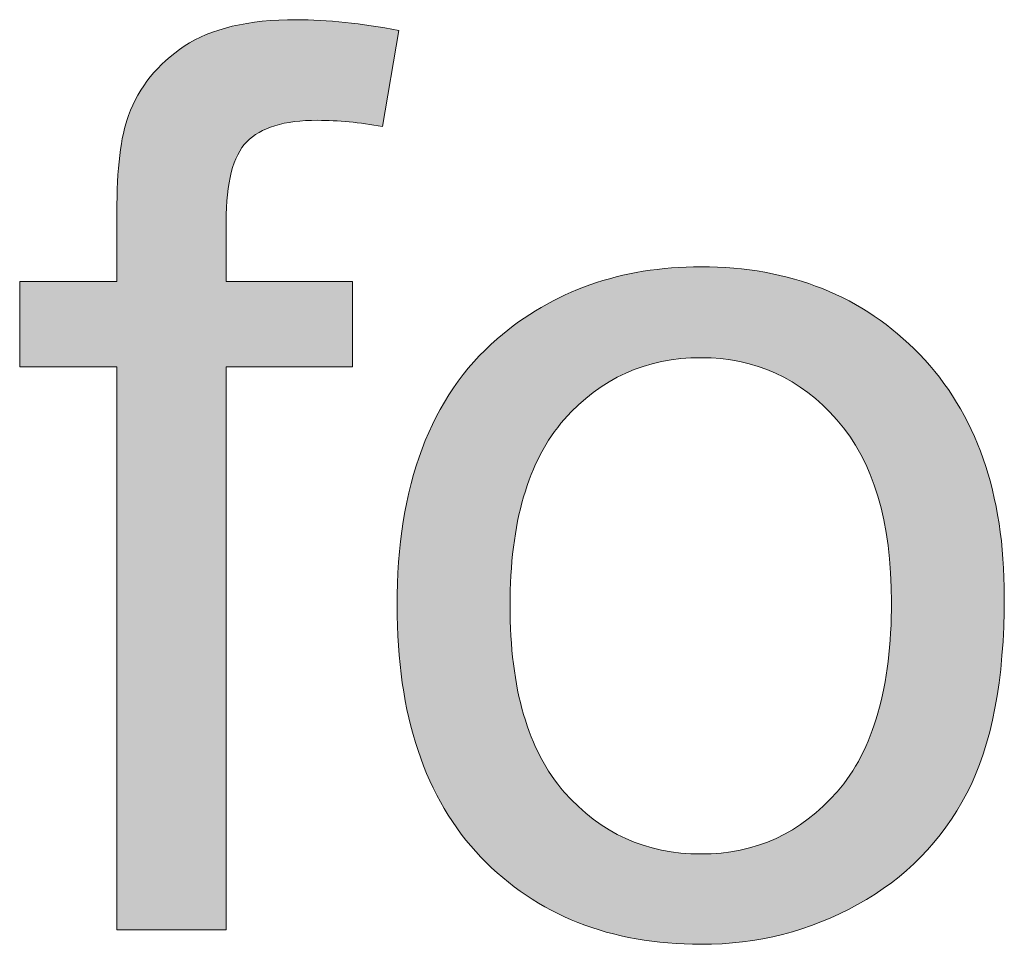
# Model space of a CAD drawing. Units: millimetres. Extents: x 190 to 481, y 85 to 289.
# Drawn here: x 400 to 402, y 93 to 95 of the extents above; entities that cross this region are included whole.
import ezdxf

# ---------------------------------------------------------------- set-up
doc = ezdxf.new("R2010")
doc.units = ezdxf.units.MM
doc.header["$MEASUREMENT"] = 0
doc.layers.add('DEFAULT', color=7, linetype='Continuous', lineweight=0)

msp = doc.modelspace()

# ---------------------------------------------------------------- hatches: boundary and pattern name
at = {"layer": 'DEFAULT', "true_color": 0x000000, "transparency": 33554687}
h = msp.add_hatch(color=18, dxfattribs=at)
h.dxf.hatch_style = 2
edge = h.paths.add_edge_path()
edge.add_spline(control_points=[(400.5569, 93.3402), (400.5569, 93.3402), (400.5569, 94.452), (400.5569, 94.452), (400.5569, 94.452), (400.365, 94.452), (400.365, 94.452), (400.365, 94.452), (400.365, 94.6208), (400.365, 94.6208), (400.365, 94.6208), (400.5569, 94.6208), (400.5569, 94.6208), (400.5569, 94.6208), (400.5569, 94.7568), (400.5569, 94.7568), (400.5569, 94.843), (400.5644, 94.9071), (400.5799, 94.9487), (400.6006, 95.0049), (400.6375, 95.0507), (400.6902, 95.0855), (400.7429, 95.1206), (400.8166, 95.1379), (400.9114, 95.1379), (400.9723, 95.1379), (401.0399, 95.131), (401.1139, 95.1165), (401.1139, 95.1165), (401.0816, 94.927), (401.0816, 94.927), (401.0364, 94.935), (400.9937, 94.9391), (400.9534, 94.9391), (400.8876, 94.9391), (400.8411, 94.925), (400.8135, 94.8967), (400.7863, 94.8688), (400.7729, 94.8161), (400.7729, 94.7389), (400.7729, 94.7389), (400.7729, 94.6208), (400.7729, 94.6208), (400.7729, 94.6208), (401.0223, 94.6208), (401.0223, 94.6208), (401.0223, 94.6208), (401.0223, 94.452), (401.0223, 94.452), (401.0223, 94.452), (400.7729, 94.452), (400.7729, 94.452), (400.7729, 94.452), (400.7729, 93.3402), (400.7729, 93.3402), (400.7729, 93.3402), (400.5569, 93.3402), (400.5569, 93.3402)], knot_values=[0, 0, 0, 0, 1, 1, 1, 2, 2, 2, 3, 3, 3, 4, 4, 4, 5, 5, 5, 6, 6, 6, 7, 7, 7, 8, 8, 8, 9, 9, 9, 10, 10, 10, 11, 11, 11, 12, 12, 12, 13, 13, 13, 14, 14, 14, 15, 15, 15, 16, 16, 16, 17, 17, 17, 18, 18, 18, 19, 19, 19, 19], degree=3, periodic=0)
h = msp.add_hatch(color=18, dxfattribs=at)
h.dxf.hatch_style = 2
edge = h.paths.add_edge_path()
edge.add_spline(control_points=[(401.1105, 93.9803), (401.1105, 94.2177), (401.1763, 94.3934), (401.3082, 94.5074), (401.4185, 94.6022), (401.5525, 94.6497), (401.711, 94.6497), (401.887, 94.6497), (402.031, 94.5922), (402.1426, 94.4768), (402.2543, 94.3613), (402.3101, 94.2018), (402.3101, 93.9986), (402.3101, 93.8339), (402.2856, 93.704), (402.236, 93.6096), (402.1867, 93.5152), (402.1147, 93.4419), (402.0203, 93.3898), (401.9259, 93.3375), (401.8226, 93.3113), (401.711, 93.3113), (401.5318, 93.3113), (401.3868, 93.3688), (401.2762, 93.4835), (401.1656, 93.5986), (401.1105, 93.7643), (401.1105, 93.9803), (401.1105, 93.9803), (401.1105, 93.9803), (401.1105, 93.9803), (401.1105, 93.9803), (401.1105, 93.9803), (401.1105, 93.9803), (401.1105, 93.9803), (401.1105, 93.9803), (401.1105, 93.9803)], knot_values=[0, 0, 0, 0, 1, 1, 1, 2, 2, 2, 3, 3, 3, 4, 4, 4, 5, 5, 5, 6, 6, 6, 7, 7, 7, 8, 8, 8, 9, 9, 9, 10, 10, 10, 11, 11, 11, 12, 12, 12, 12], degree=3, periodic=0)
edge = h.paths.add_edge_path()
edge.add_spline(control_points=[(401.3337, 93.9803), (401.3337, 93.8163), (401.3692, 93.6937), (401.4409, 93.612), (401.5125, 93.5304), (401.6024, 93.4897), (401.711, 93.4897), (401.8188, 93.4897), (401.9084, 93.5307), (401.98, 93.6127), (402.0513, 93.6947), (402.0872, 93.8198), (402.0872, 93.9879), (402.0872, 94.146), (402.0513, 94.2659), (401.9793, 94.3476), (401.9073, 94.4292), (401.8178, 94.4702), (401.711, 94.4702), (401.6024, 94.4702), (401.5125, 94.4296), (401.4409, 94.3483), (401.3692, 94.267), (401.3337, 94.1443), (401.3337, 93.9803), (401.3337, 93.9803), (401.3337, 93.9803), (401.3337, 93.9803), (401.3337, 93.9803), (401.3337, 93.9803), (401.3337, 93.9803), (401.3337, 93.9803), (401.3337, 93.9803), (401.3337, 93.9803)], knot_values=[0, 0, 0, 0, 1, 1, 1, 2, 2, 2, 3, 3, 3, 4, 4, 4, 5, 5, 5, 6, 6, 6, 7, 7, 7, 8, 8, 8, 9, 9, 9, 10, 10, 10, 11, 11, 11, 11], degree=3, periodic=0)
edge.add_line((401.3337, 93.9803), (401.3337, 93.9803))

# ---------------------------------------------------------------- linework, layer by layer
at = {"layer": 'DEFAULT', "color": 18, "lineweight": 0, "true_color": 0x000000}
for points, knots in [([(400.5569, 93.3402), (400.5569, 93.3402), (400.5569, 94.452), (400.5569, 94.452), (400.5569, 94.452), (400.365, 94.452), (400.365, 94.452), (400.365, 94.452), (400.365, 94.6208), (400.365, 94.6208), (400.365, 94.6208), (400.5569, 94.6208), (400.5569, 94.6208), (400.5569, 94.6208), (400.5569, 94.7568), (400.5569, 94.7568), (400.5569, 94.843), (400.5644, 94.9071), (400.5799, 94.9487), (400.6006, 95.0049), (400.6375, 95.0507), (400.6902, 95.0855), (400.7429, 95.1206), (400.8166, 95.1379), (400.9114, 95.1379), (400.9723, 95.1379), (401.0399, 95.131), (401.1139, 95.1165), (401.1139, 95.1165), (401.0816, 94.927), (401.0816, 94.927), (401.0364, 94.935), (400.9937, 94.9391), (400.9534, 94.9391), (400.8876, 94.9391), (400.8411, 94.925), (400.8135, 94.8967), (400.7863, 94.8688), (400.7729, 94.8161), (400.7729, 94.7389), (400.7729, 94.7389), (400.7729, 94.6208), (400.7729, 94.6208), (400.7729, 94.6208), (401.0223, 94.6208), (401.0223, 94.6208), (401.0223, 94.6208), (401.0223, 94.452), (401.0223, 94.452), (401.0223, 94.452), (400.7729, 94.452), (400.7729, 94.452), (400.7729, 94.452), (400.7729, 93.3402), (400.7729, 93.3402), (400.7729, 93.3402), (400.5569, 93.3402), (400.5569, 93.3402)], [0, 0, 0, 0, 1, 1, 1, 2, 2, 2, 3, 3, 3, 4, 4, 4, 5, 5, 5, 6, 6, 6, 7, 7, 7, 8, 8, 8, 9, 9, 9, 10, 10, 10, 11, 11, 11, 12, 12, 12, 13, 13, 13, 14, 14, 14, 15, 15, 15, 16, 16, 16, 17, 17, 17, 18, 18, 18, 19, 19, 19, 19]), ([(400.5569, 93.3402), (400.5569, 93.3402), (400.5569, 94.452), (400.5569, 94.452), (400.5569, 94.452), (400.365, 94.452), (400.365, 94.452), (400.365, 94.452), (400.365, 94.6208), (400.365, 94.6208), (400.365, 94.6208), (400.5569, 94.6208), (400.5569, 94.6208), (400.5569, 94.6208), (400.5569, 94.7568), (400.5569, 94.7568), (400.5569, 94.843), (400.5644, 94.9071), (400.5799, 94.9487), (400.6006, 95.0049), (400.6375, 95.0507), (400.6902, 95.0855), (400.7429, 95.1206), (400.8166, 95.1379), (400.9114, 95.1379), (400.9723, 95.1379), (401.0399, 95.131), (401.1139, 95.1165), (401.1139, 95.1165), (401.0816, 94.927), (401.0816, 94.927), (401.0364, 94.935), (400.9937, 94.9391), (400.9534, 94.9391), (400.8876, 94.9391), (400.8411, 94.925), (400.8135, 94.8967), (400.7863, 94.8688), (400.7729, 94.8161), (400.7729, 94.7389), (400.7729, 94.7389), (400.7729, 94.6208), (400.7729, 94.6208), (400.7729, 94.6208), (401.0223, 94.6208), (401.0223, 94.6208), (401.0223, 94.6208), (401.0223, 94.452), (401.0223, 94.452), (401.0223, 94.452), (400.7729, 94.452), (400.7729, 94.452), (400.7729, 94.452), (400.7729, 93.3402), (400.7729, 93.3402), (400.7729, 93.3402), (400.5569, 93.3402), (400.5569, 93.3402)], [0, 0, 0, 0, 1, 1, 1, 2, 2, 2, 3, 3, 3, 4, 4, 4, 5, 5, 5, 6, 6, 6, 7, 7, 7, 8, 8, 8, 9, 9, 9, 10, 10, 10, 11, 11, 11, 12, 12, 12, 13, 13, 13, 14, 14, 14, 15, 15, 15, 16, 16, 16, 17, 17, 17, 18, 18, 18, 19, 19, 19, 19]), ([(400.5569, 93.3402), (400.5569, 93.3402), (400.5569, 94.452), (400.5569, 94.452), (400.5569, 94.452), (400.365, 94.452), (400.365, 94.452), (400.365, 94.452), (400.365, 94.6208), (400.365, 94.6208), (400.365, 94.6208), (400.5569, 94.6208), (400.5569, 94.6208), (400.5569, 94.6208), (400.5569, 94.7568), (400.5569, 94.7568), (400.5569, 94.843), (400.5644, 94.9071), (400.5799, 94.9487), (400.6006, 95.0049), (400.6375, 95.0507), (400.6902, 95.0855), (400.7429, 95.1206), (400.8166, 95.1379), (400.9114, 95.1379), (400.9723, 95.1379), (401.0399, 95.131), (401.1139, 95.1165), (401.1139, 95.1165), (401.0816, 94.927), (401.0816, 94.927), (401.0364, 94.935), (400.9937, 94.9391), (400.9534, 94.9391), (400.8876, 94.9391), (400.8411, 94.925), (400.8135, 94.8967), (400.7863, 94.8688), (400.7729, 94.8161), (400.7729, 94.7389), (400.7729, 94.7389), (400.7729, 94.6208), (400.7729, 94.6208), (400.7729, 94.6208), (401.0223, 94.6208), (401.0223, 94.6208), (401.0223, 94.6208), (401.0223, 94.452), (401.0223, 94.452), (401.0223, 94.452), (400.7729, 94.452), (400.7729, 94.452), (400.7729, 94.452), (400.7729, 93.3402), (400.7729, 93.3402), (400.7729, 93.3402), (400.5569, 93.3402), (400.5569, 93.3402)], [0, 0, 0, 0, 1, 1, 1, 2, 2, 2, 3, 3, 3, 4, 4, 4, 5, 5, 5, 6, 6, 6, 7, 7, 7, 8, 8, 8, 9, 9, 9, 10, 10, 10, 11, 11, 11, 12, 12, 12, 13, 13, 13, 14, 14, 14, 15, 15, 15, 16, 16, 16, 17, 17, 17, 18, 18, 18, 19, 19, 19, 19]), ([(400.5569, 93.3402), (400.5569, 93.3402), (400.5569, 94.452), (400.5569, 94.452), (400.5569, 94.452), (400.365, 94.452), (400.365, 94.452), (400.365, 94.452), (400.365, 94.6208), (400.365, 94.6208), (400.365, 94.6208), (400.5569, 94.6208), (400.5569, 94.6208), (400.5569, 94.6208), (400.5569, 94.7568), (400.5569, 94.7568), (400.5569, 94.843), (400.5644, 94.9071), (400.5799, 94.9487), (400.6006, 95.0049), (400.6375, 95.0507), (400.6902, 95.0855), (400.7429, 95.1206), (400.8166, 95.1379), (400.9114, 95.1379), (400.9723, 95.1379), (401.0399, 95.131), (401.1139, 95.1165), (401.1139, 95.1165), (401.0816, 94.927), (401.0816, 94.927), (401.0364, 94.935), (400.9937, 94.9391), (400.9534, 94.9391), (400.8876, 94.9391), (400.8411, 94.925), (400.8135, 94.8967), (400.7863, 94.8688), (400.7729, 94.8161), (400.7729, 94.7389), (400.7729, 94.7389), (400.7729, 94.6208), (400.7729, 94.6208), (400.7729, 94.6208), (401.0223, 94.6208), (401.0223, 94.6208), (401.0223, 94.6208), (401.0223, 94.452), (401.0223, 94.452), (401.0223, 94.452), (400.7729, 94.452), (400.7729, 94.452), (400.7729, 94.452), (400.7729, 93.3402), (400.7729, 93.3402), (400.7729, 93.3402), (400.5569, 93.3402), (400.5569, 93.3402)], [0, 0, 0, 0, 1, 1, 1, 2, 2, 2, 3, 3, 3, 4, 4, 4, 5, 5, 5, 6, 6, 6, 7, 7, 7, 8, 8, 8, 9, 9, 9, 10, 10, 10, 11, 11, 11, 12, 12, 12, 13, 13, 13, 14, 14, 14, 15, 15, 15, 16, 16, 16, 17, 17, 17, 18, 18, 18, 19, 19, 19, 19]), ([(400.5569, 93.3402), (400.5569, 93.3402), (400.5569, 94.452), (400.5569, 94.452), (400.5569, 94.452), (400.365, 94.452), (400.365, 94.452), (400.365, 94.452), (400.365, 94.6208), (400.365, 94.6208), (400.365, 94.6208), (400.5569, 94.6208), (400.5569, 94.6208), (400.5569, 94.6208), (400.5569, 94.7568), (400.5569, 94.7568), (400.5569, 94.843), (400.5644, 94.9071), (400.5799, 94.9487), (400.6006, 95.0049), (400.6375, 95.0507), (400.6902, 95.0855), (400.7429, 95.1206), (400.8166, 95.1379), (400.9114, 95.1379), (400.9723, 95.1379), (401.0399, 95.131), (401.1139, 95.1165), (401.1139, 95.1165), (401.0816, 94.927), (401.0816, 94.927), (401.0364, 94.935), (400.9937, 94.9391), (400.9534, 94.9391), (400.8876, 94.9391), (400.8411, 94.925), (400.8135, 94.8967), (400.7863, 94.8688), (400.7729, 94.8161), (400.7729, 94.7389), (400.7729, 94.7389), (400.7729, 94.6208), (400.7729, 94.6208), (400.7729, 94.6208), (401.0223, 94.6208), (401.0223, 94.6208), (401.0223, 94.6208), (401.0223, 94.452), (401.0223, 94.452), (401.0223, 94.452), (400.7729, 94.452), (400.7729, 94.452), (400.7729, 94.452), (400.7729, 93.3402), (400.7729, 93.3402), (400.7729, 93.3402), (400.5569, 93.3402), (400.5569, 93.3402)], [0, 0, 0, 0, 1, 1, 1, 2, 2, 2, 3, 3, 3, 4, 4, 4, 5, 5, 5, 6, 6, 6, 7, 7, 7, 8, 8, 8, 9, 9, 9, 10, 10, 10, 11, 11, 11, 12, 12, 12, 13, 13, 13, 14, 14, 14, 15, 15, 15, 16, 16, 16, 17, 17, 17, 18, 18, 18, 19, 19, 19, 19]), ([(400.5569, 93.3402), (400.5569, 93.3402), (400.5569, 94.452), (400.5569, 94.452), (400.5569, 94.452), (400.365, 94.452), (400.365, 94.452), (400.365, 94.452), (400.365, 94.6208), (400.365, 94.6208), (400.365, 94.6208), (400.5569, 94.6208), (400.5569, 94.6208), (400.5569, 94.6208), (400.5569, 94.7568), (400.5569, 94.7568), (400.5569, 94.843), (400.5644, 94.9071), (400.5799, 94.9487), (400.6006, 95.0049), (400.6375, 95.0507), (400.6902, 95.0855), (400.7429, 95.1206), (400.8166, 95.1379), (400.9114, 95.1379), (400.9723, 95.1379), (401.0399, 95.131), (401.1139, 95.1165), (401.1139, 95.1165), (401.0816, 94.927), (401.0816, 94.927), (401.0364, 94.935), (400.9937, 94.9391), (400.9534, 94.9391), (400.8876, 94.9391), (400.8411, 94.925), (400.8135, 94.8967), (400.7863, 94.8688), (400.7729, 94.8161), (400.7729, 94.7389), (400.7729, 94.7389), (400.7729, 94.6208), (400.7729, 94.6208), (400.7729, 94.6208), (401.0223, 94.6208), (401.0223, 94.6208), (401.0223, 94.6208), (401.0223, 94.452), (401.0223, 94.452), (401.0223, 94.452), (400.7729, 94.452), (400.7729, 94.452), (400.7729, 94.452), (400.7729, 93.3402), (400.7729, 93.3402), (400.7729, 93.3402), (400.5569, 93.3402), (400.5569, 93.3402)], [0, 0, 0, 0, 1, 1, 1, 2, 2, 2, 3, 3, 3, 4, 4, 4, 5, 5, 5, 6, 6, 6, 7, 7, 7, 8, 8, 8, 9, 9, 9, 10, 10, 10, 11, 11, 11, 12, 12, 12, 13, 13, 13, 14, 14, 14, 15, 15, 15, 16, 16, 16, 17, 17, 17, 18, 18, 18, 19, 19, 19, 19]), ([(400.5569, 93.3402), (400.5569, 93.3402), (400.5569, 94.452), (400.5569, 94.452), (400.5569, 94.452), (400.365, 94.452), (400.365, 94.452), (400.365, 94.452), (400.365, 94.6208), (400.365, 94.6208), (400.365, 94.6208), (400.5569, 94.6208), (400.5569, 94.6208), (400.5569, 94.6208), (400.5569, 94.7568), (400.5569, 94.7568), (400.5569, 94.843), (400.5644, 94.9071), (400.5799, 94.9487), (400.6006, 95.0049), (400.6375, 95.0507), (400.6902, 95.0855), (400.7429, 95.1206), (400.8166, 95.1379), (400.9114, 95.1379), (400.9723, 95.1379), (401.0399, 95.131), (401.1139, 95.1165), (401.1139, 95.1165), (401.0816, 94.927), (401.0816, 94.927), (401.0364, 94.935), (400.9937, 94.9391), (400.9534, 94.9391), (400.8876, 94.9391), (400.8411, 94.925), (400.8135, 94.8967), (400.7863, 94.8688), (400.7729, 94.8161), (400.7729, 94.7389), (400.7729, 94.7389), (400.7729, 94.6208), (400.7729, 94.6208), (400.7729, 94.6208), (401.0223, 94.6208), (401.0223, 94.6208), (401.0223, 94.6208), (401.0223, 94.452), (401.0223, 94.452), (401.0223, 94.452), (400.7729, 94.452), (400.7729, 94.452), (400.7729, 94.452), (400.7729, 93.3402), (400.7729, 93.3402), (400.7729, 93.3402), (400.5569, 93.3402), (400.5569, 93.3402)], [0, 0, 0, 0, 1, 1, 1, 2, 2, 2, 3, 3, 3, 4, 4, 4, 5, 5, 5, 6, 6, 6, 7, 7, 7, 8, 8, 8, 9, 9, 9, 10, 10, 10, 11, 11, 11, 12, 12, 12, 13, 13, 13, 14, 14, 14, 15, 15, 15, 16, 16, 16, 17, 17, 17, 18, 18, 18, 19, 19, 19, 19]), ([(401.1105, 93.9803), (401.1105, 94.2177), (401.1763, 94.3934), (401.3082, 94.5074), (401.4185, 94.6022), (401.5525, 94.6497), (401.711, 94.6497), (401.887, 94.6497), (402.031, 94.5922), (402.1426, 94.4768), (402.2543, 94.3613), (402.3101, 94.2018), (402.3101, 93.9986), (402.3101, 93.8339), (402.2856, 93.704), (402.236, 93.6096), (402.1867, 93.5152), (402.1147, 93.4419), (402.0203, 93.3898), (401.9259, 93.3375), (401.8226, 93.3113), (401.711, 93.3113), (401.5318, 93.3113), (401.3868, 93.3688), (401.2762, 93.4835), (401.1656, 93.5986), (401.1105, 93.7643), (401.1105, 93.9803)], [0, 0, 0, 0, 1, 1, 1, 2, 2, 2, 3, 3, 3, 4, 4, 4, 5, 5, 5, 6, 6, 6, 7, 7, 7, 8, 8, 8, 9, 9, 9, 9]), ([(401.1105, 93.9803), (401.1105, 94.2177), (401.1763, 94.3934), (401.3082, 94.5074), (401.4185, 94.6022), (401.5525, 94.6497), (401.711, 94.6497), (401.887, 94.6497), (402.031, 94.5922), (402.1426, 94.4768), (402.2543, 94.3613), (402.3101, 94.2018), (402.3101, 93.9986), (402.3101, 93.8339), (402.2856, 93.704), (402.236, 93.6096), (402.1867, 93.5152), (402.1147, 93.4419), (402.0203, 93.3898), (401.9259, 93.3375), (401.8226, 93.3113), (401.711, 93.3113), (401.5318, 93.3113), (401.3868, 93.3688), (401.2762, 93.4835), (401.1656, 93.5986), (401.1105, 93.7643), (401.1105, 93.9803)], [0, 0, 0, 0, 1, 1, 1, 2, 2, 2, 3, 3, 3, 4, 4, 4, 5, 5, 5, 6, 6, 6, 7, 7, 7, 8, 8, 8, 9, 9, 9, 9]), ([(401.1105, 93.9803), (401.1105, 94.2177), (401.1763, 94.3934), (401.3082, 94.5074), (401.4185, 94.6022), (401.5525, 94.6497), (401.711, 94.6497), (401.887, 94.6497), (402.031, 94.5922), (402.1426, 94.4768), (402.2543, 94.3613), (402.3101, 94.2018), (402.3101, 93.9986), (402.3101, 93.8339), (402.2856, 93.704), (402.236, 93.6096), (402.1867, 93.5152), (402.1147, 93.4419), (402.0203, 93.3898), (401.9259, 93.3375), (401.8226, 93.3113), (401.711, 93.3113), (401.5318, 93.3113), (401.3868, 93.3688), (401.2762, 93.4835), (401.1656, 93.5986), (401.1105, 93.7643), (401.1105, 93.9803)], [0, 0, 0, 0, 1, 1, 1, 2, 2, 2, 3, 3, 3, 4, 4, 4, 5, 5, 5, 6, 6, 6, 7, 7, 7, 8, 8, 8, 9, 9, 9, 9]), ([(401.1105, 93.9803), (401.1105, 94.2177), (401.1763, 94.3934), (401.3082, 94.5074), (401.4185, 94.6022), (401.5525, 94.6497), (401.711, 94.6497), (401.887, 94.6497), (402.031, 94.5922), (402.1426, 94.4768), (402.2543, 94.3613), (402.3101, 94.2018), (402.3101, 93.9986), (402.3101, 93.8339), (402.2856, 93.704), (402.236, 93.6096), (402.1867, 93.5152), (402.1147, 93.4419), (402.0203, 93.3898), (401.9259, 93.3375), (401.8226, 93.3113), (401.711, 93.3113), (401.5318, 93.3113), (401.3868, 93.3688), (401.2762, 93.4835), (401.1656, 93.5986), (401.1105, 93.7643), (401.1105, 93.9803), (401.1105, 93.9803), (401.1105, 93.9803), (401.1105, 93.9803)], [0, 0, 0, 0, 1, 1, 1, 2, 2, 2, 3, 3, 3, 4, 4, 4, 5, 5, 5, 6, 6, 6, 7, 7, 7, 8, 8, 8, 9, 9, 9, 10, 10, 10, 10]), ([(401.1105, 93.9803), (401.1105, 94.2177), (401.1763, 94.3934), (401.3082, 94.5074), (401.4185, 94.6022), (401.5525, 94.6497), (401.711, 94.6497), (401.887, 94.6497), (402.031, 94.5922), (402.1426, 94.4768), (402.2543, 94.3613), (402.3101, 94.2018), (402.3101, 93.9986), (402.3101, 93.8339), (402.2856, 93.704), (402.236, 93.6096), (402.1867, 93.5152), (402.1147, 93.4419), (402.0203, 93.3898), (401.9259, 93.3375), (401.8226, 93.3113), (401.711, 93.3113), (401.5318, 93.3113), (401.3868, 93.3688), (401.2762, 93.4835), (401.1656, 93.5986), (401.1105, 93.7643), (401.1105, 93.9803), (401.1105, 93.9803), (401.1105, 93.9803), (401.1105, 93.9803)], [0, 0, 0, 0, 1, 1, 1, 2, 2, 2, 3, 3, 3, 4, 4, 4, 5, 5, 5, 6, 6, 6, 7, 7, 7, 8, 8, 8, 9, 9, 9, 10, 10, 10, 10]), ([(401.1105, 93.9803), (401.1105, 94.2177), (401.1763, 94.3934), (401.3082, 94.5074), (401.4185, 94.6022), (401.5525, 94.6497), (401.711, 94.6497), (401.887, 94.6497), (402.031, 94.5922), (402.1426, 94.4768), (402.2543, 94.3613), (402.3101, 94.2018), (402.3101, 93.9986), (402.3101, 93.8339), (402.2856, 93.704), (402.236, 93.6096), (402.1867, 93.5152), (402.1147, 93.4419), (402.0203, 93.3898), (401.9259, 93.3375), (401.8226, 93.3113), (401.711, 93.3113), (401.5318, 93.3113), (401.3868, 93.3688), (401.2762, 93.4835), (401.1656, 93.5986), (401.1105, 93.7643), (401.1105, 93.9803), (401.1105, 93.9803), (401.1105, 93.9803), (401.1105, 93.9803), (401.1105, 93.9803), (401.1105, 93.9803), (401.1105, 93.9803)], [0, 0, 0, 0, 1, 1, 1, 2, 2, 2, 3, 3, 3, 4, 4, 4, 5, 5, 5, 6, 6, 6, 7, 7, 7, 8, 8, 8, 9, 9, 9, 10, 10, 10, 11, 11, 11, 11]), ([(401.1105, 93.9803), (401.1105, 94.2177), (401.1763, 94.3934), (401.3082, 94.5074), (401.4185, 94.6022), (401.5525, 94.6497), (401.711, 94.6497), (401.887, 94.6497), (402.031, 94.5922), (402.1426, 94.4768), (402.2543, 94.3613), (402.3101, 94.2018), (402.3101, 93.9986), (402.3101, 93.8339), (402.2856, 93.704), (402.236, 93.6096), (402.1867, 93.5152), (402.1147, 93.4419), (402.0203, 93.3898), (401.9259, 93.3375), (401.8226, 93.3113), (401.711, 93.3113), (401.5318, 93.3113), (401.3868, 93.3688), (401.2762, 93.4835), (401.1656, 93.5986), (401.1105, 93.7643), (401.1105, 93.9803), (401.1105, 93.9803), (401.1105, 93.9803), (401.1105, 93.9803), (401.1105, 93.9803), (401.1105, 93.9803), (401.1105, 93.9803)], [0, 0, 0, 0, 1, 1, 1, 2, 2, 2, 3, 3, 3, 4, 4, 4, 5, 5, 5, 6, 6, 6, 7, 7, 7, 8, 8, 8, 9, 9, 9, 10, 10, 10, 11, 11, 11, 11]), ([(401.3337, 93.9803), (401.3337, 93.8163), (401.3692, 93.6937), (401.4409, 93.612), (401.5125, 93.5304), (401.6024, 93.4897), (401.711, 93.4897), (401.8188, 93.4897), (401.9084, 93.5307), (401.98, 93.6127), (402.0513, 93.6947), (402.0872, 93.8198), (402.0872, 93.9879), (402.0872, 94.146), (402.0513, 94.2659), (401.9793, 94.3476), (401.9073, 94.4292), (401.8178, 94.4702), (401.711, 94.4702), (401.6024, 94.4702), (401.5125, 94.4296), (401.4409, 94.3483), (401.3692, 94.267), (401.3337, 94.1443), (401.3337, 93.9803), (401.3337, 93.9803), (401.3337, 93.9803), (401.3337, 93.9803)], [0, 0, 0, 0, 1, 1, 1, 2, 2, 2, 3, 3, 3, 4, 4, 4, 5, 5, 5, 6, 6, 6, 7, 7, 7, 8, 8, 8, 9, 9, 9, 9]), ([(401.3337, 93.9803), (401.3337, 93.8163), (401.3692, 93.6937), (401.4409, 93.612), (401.5125, 93.5304), (401.6024, 93.4897), (401.711, 93.4897), (401.8188, 93.4897), (401.9084, 93.5307), (401.98, 93.6127), (402.0513, 93.6947), (402.0872, 93.8198), (402.0872, 93.9879), (402.0872, 94.146), (402.0513, 94.2659), (401.9793, 94.3476), (401.9073, 94.4292), (401.8178, 94.4702), (401.711, 94.4702), (401.6024, 94.4702), (401.5125, 94.4296), (401.4409, 94.3483), (401.3692, 94.267), (401.3337, 94.1443), (401.3337, 93.9803), (401.3337, 93.9803), (401.3337, 93.9803), (401.3337, 93.9803), (401.3337, 93.9803), (401.3337, 93.9803), (401.3337, 93.9803)], [0, 0, 0, 0, 1, 1, 1, 2, 2, 2, 3, 3, 3, 4, 4, 4, 5, 5, 5, 6, 6, 6, 7, 7, 7, 8, 8, 8, 9, 9, 9, 10, 10, 10, 10]), ([(401.3337, 93.9803), (401.3337, 93.8163), (401.3692, 93.6937), (401.4409, 93.612), (401.5125, 93.5304), (401.6024, 93.4897), (401.711, 93.4897), (401.8188, 93.4897), (401.9084, 93.5307), (401.98, 93.6127), (402.0513, 93.6947), (402.0872, 93.8198), (402.0872, 93.9879), (402.0872, 94.146), (402.0513, 94.2659), (401.9793, 94.3476), (401.9073, 94.4292), (401.8178, 94.4702), (401.711, 94.4702), (401.6024, 94.4702), (401.5125, 94.4296), (401.4409, 94.3483), (401.3692, 94.267), (401.3337, 94.1443), (401.3337, 93.9803), (401.3337, 93.9803), (401.3337, 93.9803), (401.3337, 93.9803), (401.3337, 93.9803), (401.3337, 93.9803), (401.3337, 93.9803)], [0, 0, 0, 0, 1, 1, 1, 2, 2, 2, 3, 3, 3, 4, 4, 4, 5, 5, 5, 6, 6, 6, 7, 7, 7, 8, 8, 8, 9, 9, 9, 10, 10, 10, 10]), ([(401.3337, 93.9803), (401.3337, 93.8163), (401.3692, 93.6937), (401.4409, 93.612), (401.5125, 93.5304), (401.6024, 93.4897), (401.711, 93.4897), (401.8188, 93.4897), (401.9084, 93.5307), (401.98, 93.6127), (402.0513, 93.6947), (402.0872, 93.8198), (402.0872, 93.9879), (402.0872, 94.146), (402.0513, 94.2659), (401.9793, 94.3476), (401.9073, 94.4292), (401.8178, 94.4702), (401.711, 94.4702), (401.6024, 94.4702), (401.5125, 94.4296), (401.4409, 94.3483), (401.3692, 94.267), (401.3337, 94.1443), (401.3337, 93.9803), (401.3337, 93.9803), (401.3337, 93.9803), (401.3337, 93.9803), (401.3337, 93.9803), (401.3337, 93.9803), (401.3337, 93.9803), (401.3337, 93.9803), (401.3337, 93.9803), (401.3337, 93.9803)], [0, 0, 0, 0, 1, 1, 1, 2, 2, 2, 3, 3, 3, 4, 4, 4, 5, 5, 5, 6, 6, 6, 7, 7, 7, 8, 8, 8, 9, 9, 9, 10, 10, 10, 11, 11, 11, 11])]:
    msp.add_open_spline(points, degree=3, knots=knots, dxfattribs=at)
at = {"layer": 'DEFAULT'}
for points, knots in [([(400.5569, 93.3402), (400.5569, 93.3402), (400.5569, 94.452), (400.5569, 94.452), (400.5569, 94.452), (400.365, 94.452), (400.365, 94.452), (400.365, 94.452), (400.365, 94.6208), (400.365, 94.6208), (400.365, 94.6208), (400.5569, 94.6208), (400.5569, 94.6208), (400.5569, 94.6208), (400.5569, 94.7568), (400.5569, 94.7568), (400.5569, 94.843), (400.5644, 94.9071), (400.5799, 94.9487), (400.6006, 95.0049), (400.6375, 95.0507), (400.6902, 95.0855), (400.7429, 95.1206), (400.8166, 95.1379), (400.9114, 95.1379), (400.9723, 95.1379), (401.0399, 95.131), (401.1139, 95.1165), (401.1139, 95.1165), (401.0816, 94.927), (401.0816, 94.927), (401.0364, 94.935), (400.9937, 94.9391), (400.9534, 94.9391), (400.8876, 94.9391), (400.8411, 94.925), (400.8135, 94.8967), (400.7863, 94.8688), (400.7729, 94.8161), (400.7729, 94.7389), (400.7729, 94.7389), (400.7729, 94.6208), (400.7729, 94.6208), (400.7729, 94.6208), (401.0223, 94.6208), (401.0223, 94.6208), (401.0223, 94.6208), (401.0223, 94.452), (401.0223, 94.452), (401.0223, 94.452), (400.7729, 94.452), (400.7729, 94.452), (400.7729, 94.452), (400.7729, 93.3402), (400.7729, 93.3402), (400.7729, 93.3402), (400.5569, 93.3402), (400.5569, 93.3402)], [0, 0, 0, 0, 1, 1, 1, 2, 2, 2, 3, 3, 3, 4, 4, 4, 5, 5, 5, 6, 6, 6, 7, 7, 7, 8, 8, 8, 9, 9, 9, 10, 10, 10, 11, 11, 11, 12, 12, 12, 13, 13, 13, 14, 14, 14, 15, 15, 15, 16, 16, 16, 17, 17, 17, 18, 18, 18, 19, 19, 19, 19]), ([(401.1105, 93.9803), (401.1105, 94.2177), (401.1763, 94.3934), (401.3082, 94.5074), (401.4185, 94.6022), (401.5525, 94.6497), (401.711, 94.6497), (401.887, 94.6497), (402.031, 94.5922), (402.1426, 94.4768), (402.2543, 94.3613), (402.3101, 94.2018), (402.3101, 93.9986), (402.3101, 93.8339), (402.2856, 93.704), (402.236, 93.6096), (402.1867, 93.5152), (402.1147, 93.4419), (402.0203, 93.3898), (401.9259, 93.3375), (401.8226, 93.3113), (401.711, 93.3113), (401.5318, 93.3113), (401.3868, 93.3688), (401.2762, 93.4835), (401.1656, 93.5986), (401.1105, 93.7643), (401.1105, 93.9803), (401.1105, 93.9803), (401.1105, 93.9803), (401.1105, 93.9803), (401.1105, 93.9803), (401.1105, 93.9803), (401.1105, 93.9803), (401.1105, 93.9803), (401.1105, 93.9803), (401.1105, 93.9803)], [0, 0, 0, 0, 1, 1, 1, 2, 2, 2, 3, 3, 3, 4, 4, 4, 5, 5, 5, 6, 6, 6, 7, 7, 7, 8, 8, 8, 9, 9, 9, 10, 10, 10, 11, 11, 11, 12, 12, 12, 12]), ([(401.3337, 93.9803), (401.3337, 93.8163), (401.3692, 93.6937), (401.4409, 93.612), (401.5125, 93.5304), (401.6024, 93.4897), (401.711, 93.4897), (401.8188, 93.4897), (401.9084, 93.5307), (401.98, 93.6127), (402.0513, 93.6947), (402.0872, 93.8198), (402.0872, 93.9879), (402.0872, 94.146), (402.0513, 94.2659), (401.9793, 94.3476), (401.9073, 94.4292), (401.8178, 94.4702), (401.711, 94.4702), (401.6024, 94.4702), (401.5125, 94.4296), (401.4409, 94.3483), (401.3692, 94.267), (401.3337, 94.1443), (401.3337, 93.9803), (401.3337, 93.9803), (401.3337, 93.9803), (401.3337, 93.9803), (401.3337, 93.9803), (401.3337, 93.9803), (401.3337, 93.9803), (401.3337, 93.9803), (401.3337, 93.9803), (401.3337, 93.9803)], [0, 0, 0, 0, 1, 1, 1, 2, 2, 2, 3, 3, 3, 4, 4, 4, 5, 5, 5, 6, 6, 6, 7, 7, 7, 8, 8, 8, 9, 9, 9, 10, 10, 10, 11, 11, 11, 11])]:
    msp.add_open_spline(points, degree=3, knots=knots, dxfattribs=at)

doc.saveas('drawing.dxf')
